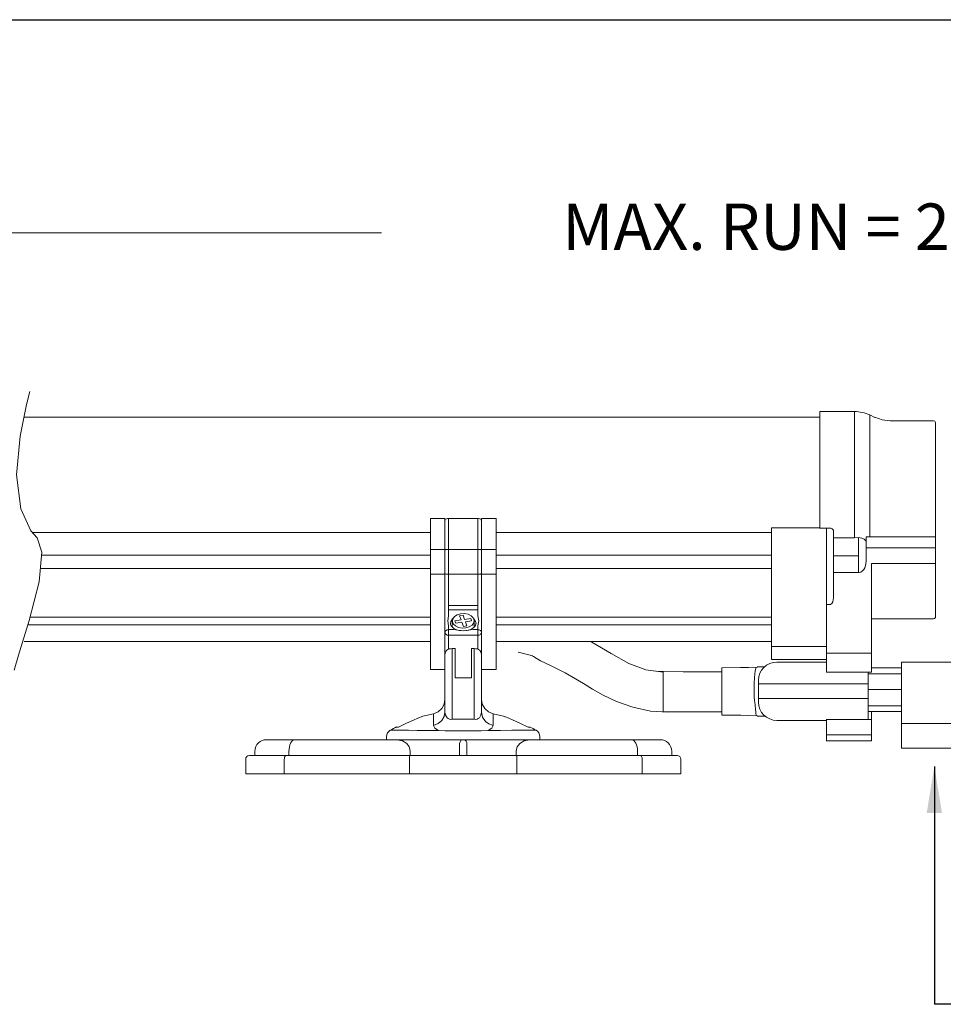
# Model space of a CAD drawing. Units: inches. Extents: x 34 to 55.8, y 6.6 to 23.3.
# Drawn here: x 37.4 to 39.9, y 20.6 to 23.3 of the extents above; entities that cross this region are included whole.
import ezdxf

# ---------------------------------------------------------------- set-up
doc = ezdxf.new("R2010")
doc.units = ezdxf.units.IN
doc.header["$MEASUREMENT"] = 0
doc.dimstyles.get("Standard").update_dxf_attribs({"dimtxt": 0.18, "dimasz": 0.18, "dimexe": 0.18, "dimexo": 0.0625, "dimgap": 0.09, "dimtad": 0, "dimtih": 1, "dimtoh": 1, "dimdec": 4, "dimzin": 0, "dimdsep": 46, "dimtxsty": 'Standard', "dimcen": 0.09, "dimadec": 0, "dimazin": 0, "dimtfac": 1, "dimtdec": 4, "dimtofl": 0, "dimtmove": 0, "dimatfit": 3, "dimfxl": 1, "dimtolj": 1, "dimtzin": 0, "dimarcsym": 0})

# ---------------------------------------------------------------- blocks, each defined once
blk = doc.blocks.new('A$C3C91079E')
at = {"color": 7, "linetype": 'Continuous', "lineweight": 0}
for p, q in [((5.5581, -1.3712), (5.5581, -1.0569)), ((5.651, -1.0569), (5.5581, -1.0569)), ((5.651, -1.3972), (5.651, -1.0569)), ((5.5581, -1.0718), (3.4116, -1.0718)), ((5.6926, -1.395), (5.6926, -1.0662)), ((5.7066, -1.0727), (5.6926, -1.0662)), ((5.7263, -1.0793), (5.706, -1.0724)), ((5.7476, -1.0817), (5.7263, -1.0793)), ((5.8647, -1.0817), (5.7476, -1.0817)), ((5.8696, -1.0878), (5.8696, -1.3914)), ((4.5074, -1.3452), (4.5468, -1.3452)), ((4.5074, -1.3452), (4.5074, -1.4286)), ((4.5468, -1.3452), (4.5468, -1.4286)), ((4.5471, -1.3492), (4.5468, -1.3503)), ((4.5468, -1.4304), (4.5468, -1.3503)), ((4.5483, -1.3476), (4.5471, -1.3492)), ((4.5505, -1.3463), (4.5483, -1.3476)), ((4.5534, -1.3455), (4.5505, -1.3463)), ((4.5567, -1.3452), (4.5534, -1.3455)), ((4.6354, -1.3452), (4.5567, -1.3452)), ((4.5567, -1.4286), (4.5567, -1.3452)), ((4.6376, -1.3453), (4.6354, -1.3452)), ((4.6354, -1.4286), (4.6354, -1.3452)), ((4.6406, -1.346), (4.6376, -1.3453)), ((4.6431, -1.3471), (4.6406, -1.346)), ((4.6447, -1.3486), (4.6431, -1.3471)), ((4.6452, -1.3503), (4.6447, -1.3486)), ((4.6846, -1.3452), (4.6452, -1.3452)), ((4.6452, -1.3452), (4.6452, -1.4286)), ((4.6452, -1.4304), (4.6452, -1.3503)), ((4.6846, -1.3452), (4.6846, -1.4286)), ((5.4277, -1.3707), (5.4277, -1.6908)), ((5.4572, -1.3707), (5.4277, -1.3707)), ((5.5566, -1.3707), (5.4572, -1.3707)), ((5.5566, -1.3707), (5.5573, -1.3711)), ((5.5573, -1.3711), (5.5581, -1.3712)), ((5.5581, -1.3712), (5.5754, -1.3712)), ((5.5754, -1.3712), (5.5852, -1.3712)), ((5.5754, -1.3712), (5.5754, -1.5775)), ((5.5872, -1.3714), (5.5852, -1.3712)), ((5.5891, -1.372), (5.5872, -1.3714)), ((5.5908, -1.3729), (5.5891, -1.372)), ((5.5923, -1.3741), (5.5908, -1.3729)), ((5.5943, -1.3771), (5.5923, -1.3741)), ((5.595, -1.3804), (5.5943, -1.3771)), ((5.595, -1.3804), (5.595, -1.5592)), ((4.5074, -1.3831), (3.4341, -1.3831)), ((5.4277, -1.3831), (4.6846, -1.3831)), ((5.595, -1.3972), (5.651, -1.3972)), ((5.651, -1.3972), (5.6619, -1.3967)), ((5.6619, -1.3967), (5.6618, -1.4171)), ((5.6619, -1.3967), (5.671, -1.3982)), ((5.671, -1.3982), (5.6771, -1.4007)), ((5.6771, -1.4007), (5.6812, -1.4044)), ((5.6812, -1.4044), (5.6826, -1.4087)), ((5.6826, -1.4076), (5.6826, -1.395)), ((5.6826, -1.395), (5.6926, -1.395)), ((5.6926, -1.395), (5.7242, -1.395)), ((5.7331, -1.395), (5.7242, -1.395)), ((5.7331, -1.395), (5.8696, -1.395)), ((5.8696, -1.4257), (5.8696, -1.3914)), ((4.5074, -1.4286), (4.5074, -1.4957)), ((4.5074, -1.4286), (4.5468, -1.4286)), ((4.5468, -1.4286), (4.5468, -1.4957)), ((4.5468, -1.4304), (4.547, -1.4301)), ((4.5468, -1.4624), (4.5468, -1.4304)), ((4.547, -1.4301), (4.5476, -1.4297)), ((4.5476, -1.4297), (4.5485, -1.4294)), ((4.5485, -1.4294), (4.5497, -1.4292)), ((4.5497, -1.4292), (4.5512, -1.4289)), ((4.5512, -1.4289), (4.5529, -1.4288)), ((4.5529, -1.4288), (4.5547, -1.4287)), ((4.5547, -1.4287), (4.5567, -1.4286)), ((4.5567, -1.4286), (4.6354, -1.4286)), ((4.5567, -1.4957), (4.5567, -1.4286)), ((4.6354, -1.4957), (4.6354, -1.4286)), ((4.6354, -1.4286), (4.6373, -1.4287)), ((4.6373, -1.4287), (4.6392, -1.4288)), ((4.6392, -1.4288), (4.6409, -1.4289)), ((4.6409, -1.4289), (4.6424, -1.4292)), ((4.6424, -1.4292), (4.6436, -1.4294)), ((4.6436, -1.4294), (4.6445, -1.4297)), ((4.6445, -1.4297), (4.645, -1.4301)), ((4.645, -1.4301), (4.6452, -1.4304)), ((4.6452, -1.4286), (4.6452, -1.4957)), ((4.6846, -1.4286), (4.6452, -1.4286)), ((4.6452, -1.4624), (4.6452, -1.4304)), ((4.6846, -1.4286), (4.6846, -1.4957)), ((5.6618, -1.4171), (5.6619, -1.4458)), ((5.6826, -1.4087), (5.6826, -1.4076)), ((5.6826, -1.4087), (5.6826, -1.459)), ((5.8696, -1.4243), (5.6826, -1.4243)), ((5.8696, -1.4783), (5.8696, -1.4257)), ((3.4582, -1.4442), (4.5074, -1.4442)), ((4.6846, -1.4442), (5.4277, -1.4442)), ((5.595, -1.4458), (5.6619, -1.4458)), ((5.6619, -1.4458), (5.6618, -1.472)), ((5.6826, -1.459), (5.6819, -1.469)), ((3.4551, -1.4804), (4.5074, -1.4804)), ((4.5468, -1.4939), (4.5468, -1.4624)), ((4.6452, -1.4939), (4.6452, -1.4624)), ((4.6846, -1.4804), (5.4277, -1.4804)), ((5.6618, -1.472), (5.6619, -1.4909)), ((5.6731, -1.4869), (5.6687, -1.4897)), ((5.6764, -1.4833), (5.6731, -1.4869)), ((5.6791, -1.4787), (5.6764, -1.4833)), ((5.6819, -1.469), (5.6791, -1.4787)), ((5.6974, -1.4698), (5.6974, -1.4671)), ((5.6974, -1.4671), (5.8696, -1.4671)), ((5.6974, -1.7005), (5.6974, -1.4698)), ((5.8696, -1.4783), (5.8696, -1.6111)), ((4.5074, -1.4957), (4.5074, -1.7523)), ((4.5468, -1.4957), (4.5074, -1.4957)), ((4.547, -1.4943), (4.5468, -1.4939)), ((4.5468, -1.5764), (4.5468, -1.4939)), ((4.5468, -1.4957), (4.5468, -1.5989)), ((4.5476, -1.4946), (4.547, -1.4943)), ((4.5485, -1.4949), (4.5476, -1.4946)), ((4.5497, -1.4952), (4.5485, -1.4949)), ((4.5512, -1.4954), (4.5497, -1.4952)), ((4.5529, -1.4956), (4.5512, -1.4954)), ((4.5547, -1.4957), (4.5529, -1.4956)), ((4.5567, -1.4957), (4.5547, -1.4957)), ((4.6354, -1.4957), (4.5567, -1.4957)), ((4.5567, -1.5803), (4.5567, -1.4957)), ((4.6354, -1.5916), (4.6354, -1.4957)), ((4.6373, -1.4957), (4.6354, -1.4957)), ((4.6392, -1.4956), (4.6373, -1.4957)), ((4.6409, -1.4954), (4.6392, -1.4956)), ((4.6424, -1.4952), (4.6409, -1.4954)), ((4.6436, -1.4949), (4.6424, -1.4952)), ((4.6445, -1.4946), (4.6436, -1.4949)), ((4.645, -1.4943), (4.6445, -1.4946)), ((4.6452, -1.4939), (4.645, -1.4943)), ((4.6452, -1.5764), (4.6452, -1.4939)), ((4.6452, -1.4957), (4.6452, -1.5989)), ((4.6452, -1.4957), (4.6846, -1.4957)), ((4.6846, -1.4957), (4.6846, -1.7523)), ((5.6619, -1.4909), (5.595, -1.4909)), ((5.6619, -1.4909), (5.6636, -1.4909)), ((5.6687, -1.4897), (5.6636, -1.4909)), ((5.5931, -1.5702), (5.595, -1.5592)), ((4.5468, -1.5989), (4.5468, -1.5764)), ((4.5567, -1.5803), (4.6354, -1.5803)), ((4.5567, -1.5916), (4.5567, -1.5803)), ((4.6354, -1.5916), (4.5567, -1.5916)), ((4.5567, -1.6078), (4.5567, -1.5916)), ((4.6354, -1.6078), (4.6354, -1.5916)), ((4.6452, -1.5989), (4.6452, -1.5764)), ((5.5754, -1.5779), (5.5754, -1.5775)), ((5.5754, -1.5775), (5.5852, -1.5775)), ((5.5754, -1.5779), (5.5754, -1.7005)), ((5.5852, -1.5775), (5.5866, -1.5773)), ((5.5866, -1.5773), (5.5879, -1.5768)), ((5.5879, -1.5768), (5.5902, -1.575)), ((5.5902, -1.575), (5.5931, -1.5702)), ((3.4274, -1.6116), (4.5074, -1.6116)), ((4.5468, -1.6525), (4.5468, -1.5989)), ((4.5542, -1.6216), (4.5567, -1.6078)), ((4.5626, -1.623), (4.5672, -1.6161)), ((4.5666, -1.6226), (4.5677, -1.6158)), ((4.5672, -1.6161), (4.5679, -1.6154)), ((4.5677, -1.6158), (4.5722, -1.6097)), ((4.5722, -1.6097), (4.5797, -1.6049)), ((4.5733, -1.6217), (4.5901, -1.6189)), ((4.5797, -1.6049), (4.589, -1.6022)), ((4.586, -1.6077), (4.5956, -1.6062)), ((4.5901, -1.6189), (4.586, -1.6077)), ((4.589, -1.6022), (4.5993, -1.6017)), ((4.5956, -1.6062), (4.5996, -1.6174)), ((4.5993, -1.6017), (4.6091, -1.6037)), ((4.5996, -1.6174), (4.6164, -1.6147)), ((4.6091, -1.6037), (4.6174, -1.6077)), ((4.6164, -1.6147), (4.6187, -1.6211)), ((4.6174, -1.6077), (4.6231, -1.6134)), ((4.6231, -1.6134), (4.6255, -1.6201)), ((4.6242, -1.6154), (4.6249, -1.6161)), ((4.6249, -1.6161), (4.6294, -1.623)), ((4.6354, -1.6078), (4.6379, -1.6216)), ((4.6452, -1.6525), (4.6452, -1.5989)), ((4.6846, -1.6116), (5.4277, -1.6116)), ((5.8647, -1.6157), (5.6974, -1.6157)), ((5.8647, -1.6157), (5.8666, -1.6154)), ((5.8666, -1.6154), (5.8674, -1.615)), ((5.8674, -1.615), (5.8682, -1.6144)), ((5.8682, -1.6144), (5.8691, -1.6131)), ((5.8691, -1.6131), (5.8695, -1.6122)), ((5.8695, -1.6122), (5.8696, -1.6111)), ((4.5074, -1.6323), (3.4215, -1.6323)), ((4.5497, -1.6473), (4.5512, -1.6464)), ((4.5512, -1.6464), (4.5529, -1.6457)), ((4.5529, -1.6457), (4.5547, -1.6453)), ((4.5567, -1.6349), (4.5542, -1.6216)), ((4.5547, -1.6453), (4.5567, -1.6452)), ((4.5567, -1.6349), (4.5567, -1.6452)), ((4.5567, -1.6452), (4.5567, -1.6525)), ((4.5567, -1.6452), (4.5696, -1.6452)), ((4.5616, -1.6286), (4.5626, -1.623)), ((4.562, -1.6315), (4.5617, -1.6286)), ((4.5637, -1.6351), (4.562, -1.6315)), ((4.5666, -1.6386), (4.5637, -1.6351)), ((4.5665, -1.6214), (4.5665, -1.6385)), ((4.569, -1.6293), (4.5666, -1.6226)), ((4.5707, -1.6418), (4.5666, -1.6386)), ((4.5747, -1.635), (4.569, -1.6293)), ((4.5696, -1.6452), (4.596, -1.6488)), ((4.5757, -1.6445), (4.5707, -1.6418)), ((4.5757, -1.6281), (4.5733, -1.6217)), ((4.5829, -1.6391), (4.5747, -1.635)), ((4.5924, -1.6253), (4.5757, -1.6281)), ((4.5815, -1.6465), (4.5757, -1.6445)), ((4.5854, -1.6475), (4.5815, -1.6465)), ((4.5928, -1.641), (4.5829, -1.6391)), ((4.5965, -1.6365), (4.5924, -1.6253)), ((4.603, -1.6406), (4.5928, -1.641)), ((4.596, -1.6488), (4.6224, -1.6452)), ((4.606, -1.635), (4.5965, -1.6365)), ((4.6187, -1.6211), (4.602, -1.6238)), ((4.602, -1.6238), (4.606, -1.635)), ((4.6124, -1.6378), (4.603, -1.6406)), ((4.6109, -1.6464), (4.6053, -1.6477)), ((4.6161, -1.6446), (4.6109, -1.6464)), ((4.6198, -1.6331), (4.6124, -1.6378)), ((4.6219, -1.6414), (4.6161, -1.6446)), ((4.6244, -1.6269), (4.6198, -1.6331)), ((4.6261, -1.638), (4.6219, -1.6414)), ((4.6354, -1.6452), (4.6224, -1.6452)), ((4.6255, -1.6201), (4.6244, -1.6269)), ((4.6256, -1.6384), (4.6256, -1.6214)), ((4.629, -1.6342), (4.6261, -1.638)), ((4.6304, -1.6299), (4.629, -1.6342)), ((4.6294, -1.623), (4.6305, -1.6287)), ((4.6303, -1.6287), (4.6304, -1.6299)), ((4.6379, -1.6216), (4.6354, -1.6349)), ((4.6354, -1.6452), (4.6354, -1.6349)), ((4.6354, -1.6525), (4.6354, -1.6452)), ((4.6354, -1.6452), (4.6373, -1.6453)), ((4.6373, -1.6453), (4.6392, -1.6457)), ((4.6392, -1.6457), (4.6409, -1.6464)), ((4.6409, -1.6464), (4.6424, -1.6473)), ((5.4277, -1.6323), (4.6846, -1.6323)), ((4.5468, -1.6525), (4.547, -1.651)), ((4.5468, -1.6717), (4.5468, -1.6525)), ((4.547, -1.654), (4.5468, -1.6525)), ((4.5468, -1.7131), (4.5468, -1.6717)), ((4.547, -1.651), (4.5476, -1.6497)), ((4.5476, -1.6555), (4.547, -1.654)), ((4.5476, -1.6497), (4.5485, -1.6484)), ((4.5485, -1.6568), (4.5476, -1.6555)), ((4.5485, -1.6484), (4.5497, -1.6473)), ((4.5497, -1.658), (4.5485, -1.6568)), ((4.5512, -1.659), (4.5497, -1.658)), ((4.5529, -1.6597), (4.5512, -1.659)), ((4.5547, -1.6602), (4.5529, -1.6597)), ((4.5567, -1.6603), (4.5547, -1.6602)), ((4.5567, -1.6525), (4.5567, -1.6603)), ((4.6354, -1.6603), (4.5567, -1.6603)), ((4.5567, -1.6803), (4.5567, -1.6603)), ((4.596, -1.6485), (4.5854, -1.6475)), ((4.6053, -1.6477), (4.596, -1.6485)), ((4.6354, -1.6525), (4.6354, -1.6603)), ((4.6373, -1.6602), (4.6354, -1.6603)), ((4.6354, -1.6803), (4.6354, -1.6603)), ((4.6392, -1.6597), (4.6373, -1.6602)), ((4.6409, -1.659), (4.6392, -1.6597)), ((4.6424, -1.658), (4.6409, -1.659)), ((4.6424, -1.6473), (4.6436, -1.6484)), ((4.6436, -1.6568), (4.6424, -1.658)), ((4.6436, -1.6484), (4.6445, -1.6497)), ((4.6445, -1.6555), (4.6436, -1.6568)), ((4.6445, -1.6497), (4.645, -1.651)), ((4.645, -1.654), (4.6445, -1.6555)), ((4.645, -1.651), (4.6452, -1.6525)), ((4.6452, -1.6525), (4.645, -1.654)), ((4.6452, -1.6717), (4.6452, -1.6525)), ((4.6452, -1.7131), (4.6452, -1.6717)), ((3.4116, -1.6772), (4.5074, -1.6772)), ((4.5468, -1.6761), (4.5468, -1.7131)), ((4.5548, -1.6986), (4.5517, -1.7003)), ((4.5584, -1.6973), (4.5548, -1.6986)), ((4.5567, -1.6978), (4.5567, -1.6803)), ((4.5624, -1.6965), (4.5584, -1.6973)), ((4.5665, -1.6962), (4.5624, -1.6965)), ((4.5665, -1.6962), (4.5739, -1.6962)), ((4.5665, -1.8868), (4.5665, -1.6962)), ((4.5739, -1.7749), (4.5739, -1.6962)), ((4.6182, -1.6962), (4.6256, -1.6962)), ((4.6182, -1.6962), (4.6182, -1.7749)), ((4.6297, -1.6965), (4.6256, -1.6962)), ((4.6256, -1.6962), (4.6256, -1.8868)), ((4.6337, -1.6973), (4.6297, -1.6965)), ((4.6372, -1.6986), (4.6337, -1.6973)), ((4.6354, -1.6803), (4.6354, -1.6978)), ((4.6403, -1.7003), (4.6372, -1.6986)), ((4.6452, -1.6761), (4.6452, -1.7131)), ((4.6846, -1.6772), (5.4277, -1.6772)), ((4.9426, -1.6788), (4.9397, -1.6772)), ((4.9947, -1.7097), (4.9426, -1.6788)), ((5.4277, -1.6883), (5.4277, -1.6908)), ((5.4277, -1.6908), (5.4277, -1.726)), ((5.4572, -1.6908), (5.4277, -1.6908)), ((5.5754, -1.6908), (5.4572, -1.6908)), ((4.5473, -1.709), (4.5468, -1.7139)), ((4.5468, -1.7139), (4.5468, -1.714)), ((4.5468, -1.714), (4.5468, -1.8676)), ((4.5496, -1.7026), (4.5473, -1.709)), ((4.5517, -1.7003), (4.5496, -1.7026)), ((4.6407, -1.7005), (4.6403, -1.7003)), ((4.642, -1.702), (4.6407, -1.7005)), ((4.6442, -1.7064), (4.642, -1.702)), ((4.6452, -1.7139), (4.6442, -1.7064)), ((4.6452, -1.714), (4.6452, -1.7139)), ((4.6452, -1.8676), (4.6452, -1.714)), ((4.7443, -1.7062), (4.7838, -1.7162)), ((4.7819, -1.716), (4.7855, -1.7172)), ((5.0424, -1.7362), (4.9947, -1.7097)), ((5.5754, -1.726), (5.4277, -1.726)), ((5.5754, -1.7005), (5.5754, -1.709)), ((5.5754, -1.709), (5.6974, -1.709)), ((5.5754, -1.7521), (5.5754, -1.709)), ((5.6974, -1.7005), (5.6974, -1.709)), ((5.6974, -1.709), (5.6974, -1.7521)), ((4.5468, -1.7523), (4.5074, -1.7523)), ((4.6846, -1.7523), (4.6452, -1.7523)), ((4.8047, -1.7296), (4.8314, -1.7417)), ((4.8314, -1.7417), (4.8498, -1.7508)), ((4.8498, -1.7508), (4.8711, -1.7621)), ((5.0883, -1.7535), (5.0424, -1.7362)), ((5.3452, -1.7476), (5.2931, -1.7478)), ((5.2931, -1.7494), (5.2931, -1.7482)), ((5.2931, -1.7494), (5.2931, -1.8749)), ((5.3653, -1.7469), (5.344, -1.7476)), ((5.344, -1.7476), (5.3452, -1.7476)), ((5.3894, -1.7462), (5.3653, -1.7469)), ((5.3851, -1.7489), (5.3838, -1.7573)), ((5.3855, -1.7463), (5.3851, -1.7489)), ((5.4097, -1.7452), (5.3887, -1.7452)), ((5.3891, -1.7454), (5.3894, -1.7462)), ((5.5754, -1.7325), (5.4417, -1.7325)), ((5.5754, -1.7521), (5.5754, -1.76)), ((5.6974, -1.7478), (5.7781, -1.7478)), ((5.6974, -1.76), (5.6974, -1.7521)), ((5.9524, -1.7331), (5.7781, -1.7331)), ((5.7781, -1.8987), (5.7781, -1.7331)), ((4.5468, -1.7887), (4.5468, -1.774)), ((4.5739, -1.7749), (4.6182, -1.7749)), ((4.6452, -1.7887), (4.6452, -1.774)), ((4.8711, -1.7621), (4.899, -1.7779)), ((4.899, -1.7779), (4.92, -1.7907)), ((5.1356, -1.7595), (5.0883, -1.7535)), ((5.1894, -1.7586), (5.118, -1.7574)), ((5.1356, -1.7586), (5.1356, -1.8668)), ((5.2931, -1.7586), (5.1894, -1.7586)), ((5.3814, -1.7796), (5.3818, -1.7751)), ((5.3829, -1.7645), (5.3818, -1.7751)), ((5.3838, -1.7573), (5.3829, -1.7645)), ((5.5754, -1.76), (5.6974, -1.76)), ((5.6878, -1.7916), (5.6878, -1.76)), ((5.7781, -1.7645), (5.6878, -1.7645)), ((4.5468, -1.8037), (4.5468, -1.8022)), ((4.6452, -1.8022), (4.6452, -1.8037)), ((4.92, -1.7907), (4.9444, -1.8057)), ((4.9444, -1.8057), (4.9736, -1.8223)), ((5.3808, -1.7947), (5.3807, -1.8093)), ((5.3811, -1.785), (5.3808, -1.7947)), ((5.3811, -1.785), (5.3814, -1.7796)), ((5.3925, -1.7846), (5.3925, -1.7817)), ((5.3925, -1.7916), (5.3925, -1.7846)), ((5.3925, -1.7916), (5.4417, -1.7916)), ((5.3925, -1.7916), (5.3925, -1.8309)), ((5.4417, -1.7916), (5.6844, -1.7916)), ((5.6844, -1.7916), (5.6878, -1.7916)), ((5.6878, -1.8309), (5.6878, -1.7916)), ((4.9736, -1.8223), (5.0097, -1.8392)), ((5.3807, -1.8093), (5.3809, -1.8253)), ((5.3809, -1.8253), (5.3818, -1.8371)), ((5.3925, -1.8309), (5.4417, -1.8309)), ((5.3925, -1.8309), (5.3925, -1.8408)), ((5.6844, -1.8309), (5.4417, -1.8309)), ((5.6844, -1.8309), (5.6878, -1.8309)), ((5.6878, -1.8069), (5.7781, -1.8069)), ((5.6878, -1.8866), (5.6878, -1.8309)), ((4.538, -1.8582), (4.528, -1.867)), ((4.5445, -1.8466), (4.538, -1.8582)), ((4.5468, -1.8335), (4.5445, -1.8466)), ((4.6475, -1.8466), (4.6452, -1.8335)), ((4.654, -1.8582), (4.6475, -1.8466)), ((4.6641, -1.867), (4.654, -1.8582)), ((5.0097, -1.8392), (5.0534, -1.8544)), ((5.0534, -1.8544), (5.1009, -1.8647)), ((5.3821, -1.8408), (5.3818, -1.8371)), ((5.3821, -1.8408), (5.3844, -1.8592)), ((5.6878, -1.8505), (5.7781, -1.8505)), ((4.4632, -1.8887), (4.4716, -1.8851)), ((4.4716, -1.8851), (4.478, -1.8824)), ((4.478, -1.8824), (4.4821, -1.8806)), ((4.4821, -1.8806), (4.4835, -1.8801)), ((4.528, -1.867), (4.5155, -1.8719)), ((4.5155, -1.8724), (4.5155, -1.872)), ((4.5155, -1.872), (4.5156, -1.8763)), ((4.5156, -1.8763), (4.5156, -1.8867)), ((4.538, -1.8906), (4.5446, -1.8798)), ((4.5446, -1.8798), (4.5468, -1.8676)), ((4.5468, -1.8676), (4.5482, -1.8761)), ((4.5482, -1.8761), (4.5523, -1.8829)), ((4.5523, -1.8829), (4.5553, -1.8853)), ((4.5553, -1.8853), (4.5587, -1.8868)), ((4.6333, -1.8868), (4.6367, -1.8853)), ((4.6367, -1.8853), (4.6397, -1.8829)), ((4.6397, -1.8829), (4.6438, -1.8761)), ((4.6438, -1.8761), (4.6452, -1.8676)), ((4.6452, -1.8676), (4.6481, -1.8812)), ((4.6481, -1.8812), (4.6561, -1.8928)), ((4.6765, -1.8719), (4.6641, -1.867)), ((4.6765, -1.872), (4.6765, -1.8724)), ((4.6765, -1.8763), (4.6765, -1.872)), ((4.6765, -1.8867), (4.6765, -1.8763)), ((4.7085, -1.8801), (4.71, -1.8807)), ((4.7086, -1.8801), (4.7085, -1.8801)), ((4.71, -1.8807), (4.7141, -1.8824)), ((4.7141, -1.8824), (4.7206, -1.8851)), ((4.7206, -1.8851), (4.7289, -1.8888)), ((5.1009, -1.8647), (5.1485, -1.8674)), ((5.1356, -1.8668), (5.2931, -1.8668)), ((5.1485, -1.8674), (5.1652, -1.8668)), ((5.2931, -1.8758), (5.3452, -1.876)), ((5.344, -1.876), (5.3653, -1.8767)), ((5.3452, -1.876), (5.344, -1.876)), ((5.3889, -1.8774), (5.3452, -1.876)), ((5.3844, -1.8592), (5.3855, -1.8687)), ((5.3855, -1.8687), (5.3861, -1.8774)), ((5.3889, -1.8766), (5.389, -1.8784)), ((5.389, -1.8784), (5.411, -1.8784)), ((5.6878, -1.8659), (5.7781, -1.8659)), ((5.6974, -1.8652), (5.6974, -1.8872)), ((4.416, -1.9078), (4.4213, -1.9078)), ((4.4213, -1.9078), (4.443, -1.8977)), ((4.443, -1.8977), (4.4535, -1.893)), ((4.4535, -1.893), (4.4632, -1.8887)), ((4.5156, -1.8867), (4.5156, -1.9033)), ((4.5156, -1.9033), (4.528, -1.8987)), ((4.519, -1.9107), (4.5156, -1.9033)), ((4.5291, -1.9168), (4.519, -1.9107)), ((4.528, -1.8987), (4.538, -1.8906)), ((4.5587, -1.8868), (4.5625, -1.8873)), ((4.5625, -1.8873), (4.5665, -1.8868)), ((4.5665, -1.8868), (4.6256, -1.8868)), ((4.6256, -1.8868), (4.6295, -1.8873)), ((4.6295, -1.8873), (4.6333, -1.8868)), ((4.6561, -1.8928), (4.6654, -1.8995)), ((4.663, -1.9168), (4.673, -1.9107)), ((4.6654, -1.8995), (4.6764, -1.9033)), ((4.673, -1.9107), (4.6764, -1.9033)), ((4.6764, -1.9033), (4.6765, -1.8867)), ((4.7289, -1.8888), (4.7386, -1.893)), ((4.7386, -1.893), (4.7491, -1.8977)), ((4.7491, -1.8977), (4.7708, -1.9078)), ((4.7708, -1.9078), (4.7762, -1.9078)), ((5.4417, -1.89), (5.5754, -1.89)), ((5.6974, -1.8871), (5.5753, -1.8871)), ((5.5754, -1.8875), (5.5754, -1.9293)), ((5.6974, -1.8875), (5.6974, -1.9293)), ((5.7781, -1.8987), (5.9524, -1.8987)), ((5.7781, -1.9331), (5.7781, -1.8987)), ((4.39, -1.9286), (4.3893, -1.9337)), ((4.3893, -1.933), (4.3893, -1.9423)), ((4.392, -1.9239), (4.39, -1.9286)), ((4.39, -1.9337), (4.3901, -1.9337)), ((4.3951, -1.9198), (4.392, -1.9239)), ((4.3991, -1.9167), (4.3951, -1.9198)), ((4.3998, -1.9167), (4.3997, -1.9167)), ((4.4049, -1.9167), (4.3998, -1.9167)), ((4.4148, -1.9167), (4.4049, -1.9167)), ((4.4294, -1.9167), (4.4148, -1.9167)), ((4.4486, -1.9167), (4.4294, -1.9167)), ((4.4719, -1.9168), (4.4486, -1.9167)), ((4.499, -1.9168), (4.4719, -1.9168)), ((4.5291, -1.9168), (4.499, -1.9168)), ((4.5474, -1.9177), (4.5291, -1.9168)), ((4.569, -1.9178), (4.5474, -1.9177)), ((4.6231, -1.9178), (4.569, -1.9178)), ((4.6447, -1.9177), (4.6231, -1.9178)), ((4.663, -1.9168), (4.6447, -1.9177)), ((4.6969, -1.9168), (4.663, -1.9168)), ((4.7269, -1.9167), (4.6969, -1.9168)), ((4.7518, -1.9167), (4.7269, -1.9167)), ((4.7712, -1.9167), (4.7518, -1.9167)), ((4.7846, -1.9167), (4.7712, -1.9167)), ((4.7917, -1.9167), (4.7846, -1.9167)), ((4.7922, -1.9167), (4.7917, -1.9167)), ((4.797, -1.9198), (4.7929, -1.9167)), ((4.8001, -1.9239), (4.797, -1.9198)), ((4.8021, -1.9286), (4.8001, -1.9239)), ((4.8027, -1.9337), (4.8021, -1.9286)), ((4.8027, -1.9337), (4.8026, -1.9337)), ((4.8027, -1.9423), (4.8027, -1.933)), ((5.6974, -1.9293), (5.5754, -1.9293)), ((5.5754, -1.9293), (5.5754, -1.9447)), ((5.6974, -1.9293), (5.6974, -1.9447)), ((5.7781, -1.963), (5.7781, -1.9331)), ((4.0366, -1.9603), (4.0345, -1.9667)), ((4.0396, -1.9551), (4.0366, -1.9603)), ((4.0435, -1.9506), (4.0396, -1.9551)), ((4.1416, -1.9423), (4.0648, -1.9423)), ((4.0723, -1.9422), (4.0723, -1.9423)), ((4.1261, -1.9674), (4.127, -1.9616)), ((4.127, -1.9616), (4.1284, -1.9562)), ((4.1284, -1.9562), (4.1304, -1.9514)), ((4.1304, -1.9514), (4.1328, -1.9475)), ((4.1328, -1.9475), (4.1356, -1.9446)), ((4.1356, -1.9446), (4.1385, -1.9429)), ((4.1385, -1.9429), (4.1416, -1.9423)), ((4.4172, -1.9423), (4.1416, -1.9423)), ((4.4579, -1.9423), (4.4172, -1.9423)), ((4.4321, -1.945), (4.4172, -1.9423)), ((4.4435, -1.9521), (4.4321, -1.945)), ((4.4435, -1.9521), (4.4504, -1.9616)), ((4.4504, -1.9616), (4.4524, -1.9674)), ((4.596, -1.9423), (4.4579, -1.9423)), ((4.4596, -1.9423), (4.596, -1.9423)), ((4.5863, -1.9521), (4.5865, -1.9498)), ((4.5865, -1.9499), (4.5863, -1.9521)), ((4.5863, -1.9521), (4.5863, -1.9846)), ((4.5863, -1.9846), (4.5863, -1.9521)), ((4.5873, -1.9477), (4.5865, -1.9499)), ((4.5865, -1.9498), (4.5873, -1.9477)), ((4.5883, -1.946), (4.5873, -1.9477)), ((4.5873, -1.9477), (4.5883, -1.946)), ((4.5897, -1.9446), (4.5883, -1.946)), ((4.5883, -1.946), (4.5897, -1.9446)), ((4.5927, -1.9428), (4.5897, -1.9446)), ((4.5897, -1.9446), (4.5927, -1.9428)), ((4.596, -1.9423), (4.5927, -1.9428)), ((4.5927, -1.9428), (4.596, -1.9423)), ((4.7436, -1.9423), (4.596, -1.9423)), ((4.5961, -1.9423), (4.7341, -1.9423)), ((4.5993, -1.9428), (4.5961, -1.9423)), ((4.5961, -1.9423), (4.5993, -1.9428)), ((4.6024, -1.9446), (4.5993, -1.9428)), ((4.5993, -1.9428), (4.6024, -1.9446)), ((4.6037, -1.946), (4.6024, -1.9446)), ((4.6024, -1.9446), (4.6037, -1.946)), ((4.6048, -1.9477), (4.6037, -1.946)), ((4.6037, -1.946), (4.6048, -1.9477)), ((4.6055, -1.9498), (4.6048, -1.9477)), ((4.6048, -1.9477), (4.6055, -1.9499)), ((4.6058, -1.9521), (4.6055, -1.9498)), ((4.6055, -1.9499), (4.6058, -1.9521)), ((4.6058, -1.9846), (4.6058, -1.9521)), ((4.6058, -1.9521), (4.6058, -1.9846)), ((4.7417, -1.9616), (4.7397, -1.9674)), ((4.7485, -1.9521), (4.7417, -1.9616)), ((4.7436, -1.9423), (4.7748, -1.9423)), ((4.7485, -1.9521), (4.76, -1.945)), ((4.76, -1.945), (4.7748, -1.9423)), ((4.7748, -1.9423), (5.0504, -1.9423)), ((5.0504, -1.9423), (5.1273, -1.9423)), ((5.0535, -1.9429), (5.0504, -1.9423)), ((5.0565, -1.9446), (5.0535, -1.9429)), ((5.0592, -1.9475), (5.0565, -1.9446)), ((5.0616, -1.9514), (5.0592, -1.9475)), ((5.0636, -1.9562), (5.0616, -1.9514)), ((5.0651, -1.9616), (5.0636, -1.9562)), ((5.066, -1.9674), (5.0651, -1.9616)), ((5.1198, -1.9422), (5.1198, -1.9423)), ((5.1485, -1.9506), (5.1525, -1.9551)), ((5.1525, -1.9551), (5.1555, -1.9603)), ((5.1555, -1.9603), (5.1575, -1.9667)), ((5.5753, -1.9449), (5.6974, -1.9449)), ((5.7781, -1.9649), (5.7781, -1.963)), ((5.9524, -1.9649), (5.7781, -1.9649)), ((4.1184, -1.9846), (4.0191, -1.9846)), ((4.0345, -1.9667), (4.0338, -1.9735)), ((4.0338, -1.9735), (4.0338, -1.9846)), ((4.1135, -1.9925), (4.1138, -1.9907)), ((4.1138, -1.9907), (4.1143, -1.989)), ((4.1143, -1.989), (4.1149, -1.9875)), ((4.1149, -1.9875), (4.1156, -1.9863)), ((4.1156, -1.9863), (4.1165, -1.9854)), ((4.1165, -1.9854), (4.1174, -1.9848)), ((4.1174, -1.9848), (4.1184, -1.9846)), ((4.3163, -1.9846), (4.1184, -1.9846)), ((4.1258, -1.9735), (4.1261, -1.9674)), ((4.1258, -1.9846), (4.1258, -1.9735)), ((4.4518, -1.9846), (4.3163, -1.9846)), ((4.4511, -1.9926), (4.4512, -1.9907)), ((4.4512, -1.9889), (4.4513, -1.9873)), ((4.4512, -1.9907), (4.4512, -1.9889)), ((4.4513, -1.9873), (4.4516, -1.9853)), ((4.4516, -1.9853), (4.4518, -1.9846)), ((4.596, -1.9846), (4.4518, -1.9846)), ((4.4524, -1.9674), (4.453, -1.9735)), ((4.453, -1.9846), (4.453, -1.9735)), ((4.596, -1.9846), (4.7402, -1.9846)), ((4.7397, -1.9674), (4.739, -1.9735)), ((4.739, -1.9846), (4.739, -1.9735)), ((4.7402, -1.9846), (4.8758, -1.9846)), ((4.7405, -1.9853), (4.7402, -1.9846)), ((4.7407, -1.9873), (4.7405, -1.9853)), ((4.7408, -1.9889), (4.7407, -1.9873)), ((4.7409, -1.9907), (4.7408, -1.9889)), ((4.7409, -1.9926), (4.7409, -1.9907)), ((4.8758, -1.9846), (5.0736, -1.9846)), ((5.0663, -1.9735), (5.066, -1.9674)), ((5.0663, -1.9846), (5.0663, -1.9735)), ((5.0736, -1.9846), (5.173, -1.9846)), ((5.0746, -1.9848), (5.0736, -1.9846)), ((5.0755, -1.9854), (5.0746, -1.9848)), ((5.0764, -1.9863), (5.0755, -1.9854)), ((5.0772, -1.9875), (5.0764, -1.9863)), ((5.0778, -1.989), (5.0772, -1.9875)), ((5.0783, -1.9907), (5.0778, -1.989)), ((5.0785, -1.9925), (5.0783, -1.9907)), ((5.1575, -1.9667), (5.1583, -1.9735)), ((5.1583, -1.9735), (5.1583, -1.9846)), ((4.0092, -1.9945), (4.0092, -2.0338)), ((4.1134, -1.9945), (4.1135, -1.9925)), ((4.1134, -2.0338), (4.1134, -1.9945)), ((4.4511, -1.9945), (4.4511, -1.9926)), ((4.4511, -2.0338), (4.4511, -1.9945)), ((4.7409, -1.9945), (4.7409, -1.9926)), ((4.7409, -2.0338), (4.7409, -1.9945)), ((5.0786, -1.9945), (5.0785, -1.9925)), ((5.0786, -2.0338), (5.0786, -1.9945)), ((5.1828, -1.9945), (5.1828, -2.0338)), ((4.0092, -2.0338), (4.1134, -2.0338)), ((4.1134, -2.0338), (4.4511, -2.0338)), ((4.4511, -2.0338), (4.596, -2.0338)), ((4.7409, -2.0338), (4.596, -2.0338)), ((5.0786, -2.0338), (4.7409, -2.0338)), ((5.1828, -2.0338), (5.0786, -2.0338))]:
    blk.add_line(p, q, dxfattribs=at)
at = {"linetype": 'Continuous', "lineweight": 0}
blk.add_line((4.7855, -1.7172), (4.8047, -1.7296), dxfattribs=at)
at = {"color": 7, "lineweight": 0}
for points in [[(3.4267, -1.0028), (3.4183, -1.0383), (3.4013, -1.123), (3.3912, -1.228), (3.403, -1.3194)], [(3.403, -1.3194), (3.4301, -1.3787), (3.447, -1.3973), (3.4589, -1.4363)], [(3.4589, -1.4363), (3.4521, -1.5159), (3.425, -1.6209), (3.3962, -1.714), (3.3844, -1.7546)]]:
    blk.add_lwpolyline(points, dxfattribs=at)
at = {"color": 7, "linetype": 'Continuous', "lineweight": 0}
for centre, radius, start, end in [((5.651, -1.1554), 0.0984, 65, 90), ((5.8647, -1.0866), 0.00492, 0, 90), ((5.4417, -1.7817), 0.0492, 90, 180), ((5.4417, -1.8408), 0.0492, 180, 270), ((4.596, -2.2548), 0.3912, 101.8854, 106.7162), ((4.596, -2.2548), 0.3912, 73.2872, 78.1144), ((4.596, -2.2548), 0.3912, 117.4264, 120.1408), ((4.596, -2.2551), 0.3912, 59.8752, 62.5691), ((5.6844, -1.8866), 0.00344, 350.6724, 0), ((4.0648, -1.9735), 0.0313, 90, 133.1322), ((5.1273, -1.9735), 0.0313, 46.8678, 90), ((4.0191, -1.9945), 0.00984, 90, 180), ((5.173, -1.9945), 0.00984, 360, 90)]:
    blk.add_arc(centre, radius, start, end, dxfattribs=at)

msp = doc.modelspace()

# ---------------------------------------------------------------- linework, layer by layer
for p, q in [((34.0096, 23.2593), (55.8253, 23.2593)), ((40.0858, 20.6035), (39.8764, 20.6035))]:
    msp.add_line(p, q)
at = {"lineweight": 13}
msp.add_line((35.0083, 22.6848), (38.3854, 22.6848), dxfattribs=at)

# ---------------------------------------------------------------- block references
msp.add_blockref('A$C3C91079E', (34.0096, 23.2593))

# ---------------------------------------------------------------- texts
at = {"lineweight": 13, "insert": (39.8919, 22.6848), "char_height": 0.125, "attachment_point": 5}
msp.add_mtext('MAX. RUN = 24 LINEAR FT.', dxfattribs=at)

# ---------------------------------------------------------------- leaders
at = {"lineweight": 13}
msp.add_leader([(39.8764, 21.245), (39.8764, 20.6035)], dimstyle='Standard', override={"dimasz": 0.125, "dimgap": 0.09, "dimtad": 0}, dxfattribs=at)

doc.saveas('drawing.dxf')
